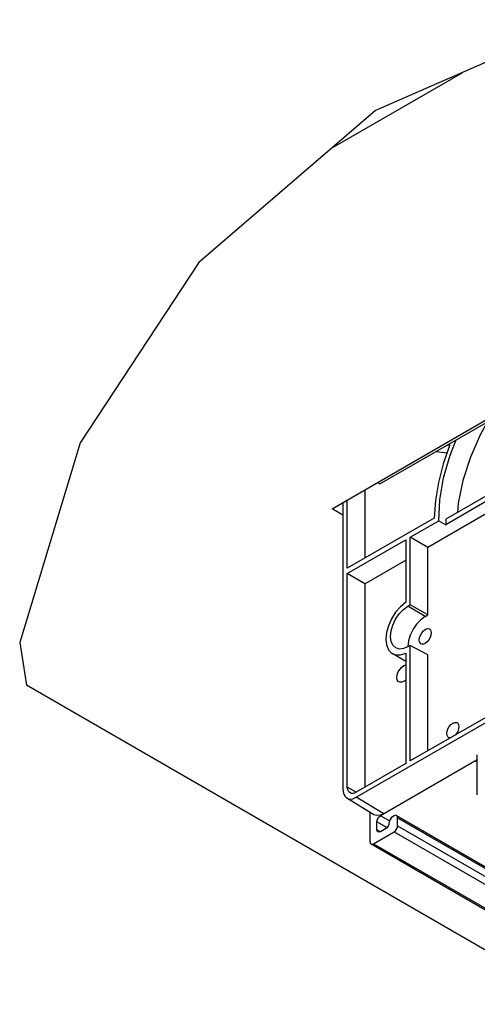
# Model space of a CAD drawing. Units: inches. Extents: x 0 to 34, y 0 to 22.
# Drawn here: x 24.6 to 26.5, y 6.4 to 10.3 of the extents above; entities that cross this region are included whole.
import ezdxf

# ---------------------------------------------------------------- set-up
doc = ezdxf.new("R2010")
doc.units = ezdxf.units.IN
doc.header["$LTSCALE"] = 1.87
doc.header["$MEASUREMENT"] = 0
doc.layers.get('0').update_dxf_attribs({"linetype": 'CONTINUOUS'})
doc.layers.add('ALL_ASM_MEM', color=7, linetype='CONTINUOUS')
doc.layers.add('ALL_FEATURES', color=7, linetype='CONTINUOUS')

msp = doc.modelspace()

# ---------------------------------------------------------------- linework, layer by layer
at = {"color": 7, "linetype": 'CONTINUOUS'}
for p, q in [((26.90259, 10.32882), (26.06236, 9.96291)), ((26.06236, 9.96291), (25.35037, 9.35002)), ((25.35037, 9.35002), (24.87172, 8.62343)), ((24.87172, 8.62343), (24.62705, 7.81812)), ((24.62705, 7.81812), (24.65489, 7.64653))]:
    msp.add_line(p, q, dxfattribs=at)
at = {"layer": 'ALL_ASM_MEM', "color": 7, "linetype": 'CONTINUOUS'}
for p, q in [((25.88571, 9.81084), (26.41533, 10.11662)), ((25.88756, 8.3573), (26.92931, 8.95877)), ((26.35463, 8.61572), (26.36221, 8.61478)), ((26.30724, 8.58835), (26.3512, 8.58292)), ((26.01979, 8.43365), (26.01979, 8.1582)), ((25.93126, 8.38253), (25.93126, 7.2253)), ((25.94898, 8.11732), (25.94898, 8.39276)), ((26.50787, 8.40841), (26.34628, 8.31512)), ((26.52712, 8.39711), (26.34628, 8.29269)), ((25.93126, 8.33207), (25.88756, 8.3573)), ((26.56961, 8.37258), (26.27382, 8.2018)), ((26.29949, 8.31969), (25.94898, 8.11732)), ((26.20301, 8.24268), (26.31794, 8.30904)), ((26.31794, 8.30904), (26.34628, 8.29269)), ((25.94898, 8.09602), (26.18456, 8.23203)), ((26.18456, 8.23203), (26.18456, 7.98035)), ((26.20301, 7.97025), (26.20301, 8.24268)), ((26.27382, 8.2018), (26.20301, 8.24268)), ((26.27382, 7.92937), (26.27382, 8.2018)), ((26.01979, 8.05513), (26.18456, 8.15026)), ((25.94898, 7.23553), (25.94898, 8.09602)), ((26.01979, 8.05513), (25.94898, 8.09602)), ((26.01979, 8.05513), (26.01979, 7.23483)), ((26.19379, 7.96493), (26.20301, 7.97025)), ((26.27382, 7.92937), (26.20301, 7.97025)), ((26.26338, 7.92334), (26.27382, 7.92937)), ((26.19616, 7.82496), (26.19379, 7.80279)), ((26.20301, 7.80672), (26.19379, 7.80139)), ((26.19379, 7.80279), (26.19395, 7.80141)), ((26.27382, 7.76864), (26.20301, 7.80672)), ((26.20301, 7.34061), (26.20301, 7.80672)), ((26.18456, 7.74116), (26.12989, 7.7743)), ((26.18456, 7.77532), (26.18456, 7.32996)), ((26.27382, 7.3815), (26.27382, 7.76864)), ((26.88357, 6.35978), (24.65489, 7.64653)), ((26.63103, 7.58774), (26.20301, 7.34061)), ((25.98499, 7.19428), (26.63103, 7.56727)), ((26.47349, 7.34549), (26.08243, 7.1197)), ((26.47349, 7.2045), (26.47349, 7.36523)), ((26.18456, 7.32996), (25.98499, 7.21474)), ((26.0565, 7.12413), (25.94653, 7.19079)), ((26.04067, 7.01523), (26.04067, 7.13372)), ((26.13811, 7.11971), (26.13115, 7.11569)), ((26.14795, 7.12068), (27.22713, 6.49761)), ((26.15203, 7.07952), (26.15203, 7.11167)), ((26.06851, 7.06345), (26.06851, 7.0956)), ((26.10331, 7.06747), (26.08243, 7.05541)), ((26.05459, 7.0072), (26.13811, 7.05542)), ((26.04475, 7.00622), (27.05993, 6.4201))]:
    msp.add_line(p, q, dxfattribs=at)
at = {"layer": 'ALL_ASM_MEM', "color": 9, "linetype": 'CONTINUOUS'}
for p, q in [((26.26338, 7.92334), (26.19379, 7.96493)), ((26.47349, 7.33593), (26.46521, 7.34071)), ((25.9853, 7.21528), (25.94898, 7.23553)), ((26.09635, 7.12774), (25.98499, 7.19428)), ((26.11852, 7.09887), (26.08243, 7.1197)), ((26.15203, 7.11167), (27.22128, 6.49433)), ((26.10898, 7.07223), (26.06851, 7.0956)), ((26.15203, 7.07952), (27.19305, 6.47848)), ((26.08243, 7.05541), (26.06851, 7.06345)), ((26.13811, 7.05542), (27.16483, 6.46263)), ((26.05459, 7.0072), (27.06717, 6.42258))]:
    msp.add_line(p, q, dxfattribs=at)
at = {"layer": 'ALL_ASM_MEM', "color": 7, "linetype": 'CONTINUOUS'}
for points in [[(26.51396, 8.70771), (26.48636, 8.658), (26.44578, 8.56512), (26.41555, 8.47169), (26.39636, 8.37987), (26.3931, 8.34215)], [(26.36221, 8.61478), (26.33598, 8.53887), (26.3166, 8.46361), (26.30437, 8.39016), (26.29949, 8.31969)], [(26.31794, 8.30904), (26.32212, 8.39329), (26.33748, 8.4822), (26.36363, 8.57353), (26.38803, 8.635)], [(26.34628, 8.31512), (26.34618, 8.30759), (26.34618, 8.30011), (26.34628, 8.29269)], [(26.18456, 7.98035), (26.16334, 7.96247), (26.14393, 7.93987), (26.12749, 7.9139), (26.11499, 7.88609), (26.10718, 7.85811), (26.10452, 7.83162), (26.10718, 7.8082), (26.11499, 7.78924), (26.12749, 7.77587), (26.12988, 7.77431)], [(26.14433, 7.79609), (26.13246, 7.80687), (26.12539, 7.82251), (26.12297, 7.84228), (26.12539, 7.86483), (26.13246, 7.88864), (26.14372, 7.91207), (26.15838, 7.93354), (26.17546, 7.95156), (26.19379, 7.96493)], [(26.26338, 7.92334), (26.24537, 7.9102), (26.22858, 7.89248), (26.21417, 7.87139), (26.20311, 7.84836), (26.19616, 7.82496)], [(26.23902, 7.82891), (26.24022, 7.83829), (26.24368, 7.84813), (26.24906, 7.85747), (26.25586, 7.86538), (26.26338, 7.8711), (26.27091, 7.87407), (26.2777, 7.874), (26.2806, 7.8728)], [(26.2806, 7.8728), (26.28309, 7.87089), (26.28655, 7.86504), (26.28774, 7.85704)], [(26.24616, 7.81315), (26.24368, 7.81507), (26.24022, 7.82091), (26.23902, 7.82891)], [(26.28774, 7.85704), (26.28655, 7.84766), (26.28309, 7.83782), (26.2777, 7.82849), (26.27091, 7.82057), (26.26338, 7.81485), (26.25586, 7.81188), (26.24906, 7.81196), (26.24616, 7.81315)], [(26.19379, 7.80139), (26.17546, 7.7936), (26.15838, 7.79191), (26.14433, 7.79609)], [(26.12988, 7.77431), (26.14393, 7.76888), (26.16334, 7.76869), (26.18456, 7.77532)], [(26.14924, 7.67743), (26.15061, 7.68815), (26.15456, 7.69939), (26.16072, 7.71006), (26.16848, 7.71911), (26.17708, 7.72565), (26.18456, 7.7286)], [(26.1574, 7.65941), (26.15456, 7.6616), (26.15061, 7.66828), (26.14924, 7.67743)], [(26.18456, 7.66704), (26.17708, 7.66136), (26.16848, 7.65796), (26.16072, 7.65805), (26.1574, 7.65941)], [(26.35038, 7.45121), (26.35157, 7.46059), (26.35503, 7.47043), (26.36042, 7.47976), (26.36721, 7.48768), (26.37474, 7.4934), (26.38227, 7.49637), (26.38906, 7.49629), (26.39196, 7.4951)], [(26.3991, 7.47934), (26.3979, 7.46996), (26.39444, 7.46012), (26.38906, 7.45078), (26.38437, 7.44533)], [(26.39196, 7.4951), (26.39444, 7.49318), (26.3979, 7.48734), (26.3991, 7.47934)], [(26.35752, 7.43545), (26.35503, 7.43736), (26.35157, 7.4432), (26.35038, 7.45121)], [(26.3651, 7.4342), (26.36042, 7.43425), (26.35752, 7.43545)], [(25.93126, 7.2253), (25.93309, 7.2103), (25.93846, 7.19843), (25.94654, 7.19079)], [(25.95984, 7.21204), (25.95505, 7.21593), (25.95172, 7.2212), (25.94967, 7.22782), (25.94898, 7.23553)], [(25.94654, 7.19079), (25.95813, 7.18708), (25.97109, 7.18836), (25.98499, 7.19428)], [(25.98499, 7.21474), (25.97797, 7.21148), (25.97121, 7.20995), (25.96499, 7.2102), (25.95984, 7.21204)], [(26.09635, 7.12774), (26.08194, 7.12161), (26.06851, 7.12028), (26.0565, 7.12412)], [(26.06851, 7.0956), (26.06957, 7.10236), (26.07259, 7.10931), (26.0771, 7.11541), (26.08243, 7.1197)], [(26.13115, 7.11569), (26.12582, 7.11139), (26.12131, 7.1053), (26.11829, 7.09834)], [(26.14795, 7.12068), (26.14343, 7.12156), (26.13811, 7.11971)], [(26.15203, 7.11167), (26.15097, 7.11721), (26.14795, 7.12068)], [(26.11829, 7.09834), (26.11617, 7.08482), (26.11315, 7.07786), (26.10864, 7.07177), (26.10331, 7.06747)], [(26.13811, 7.05542), (26.14343, 7.05971), (26.14795, 7.06581), (26.15097, 7.07276), (26.15203, 7.07952)], [(26.07259, 7.05444), (26.06957, 7.05791), (26.06851, 7.06345)], [(26.08243, 7.05541), (26.0771, 7.05356), (26.07259, 7.05444)], [(26.04067, 7.01523), (26.04173, 7.00969), (26.04475, 7.00622)], [(26.04475, 7.00622), (26.04926, 7.00534), (26.05459, 7.0072)]]:
    msp.add_lwpolyline(points, dxfattribs=at)
at = {"layer": 'ALL_FEATURES', "color": 7, "linetype": 'CONTINUOUS'}
for p, q in [((26.08034, 8.45735), (26.92918, 8.94744)), ((26.0706, 8.46298), (26.08034, 8.45735))]:
    msp.add_line(p, q, dxfattribs=at)

doc.saveas('drawing.dxf')
